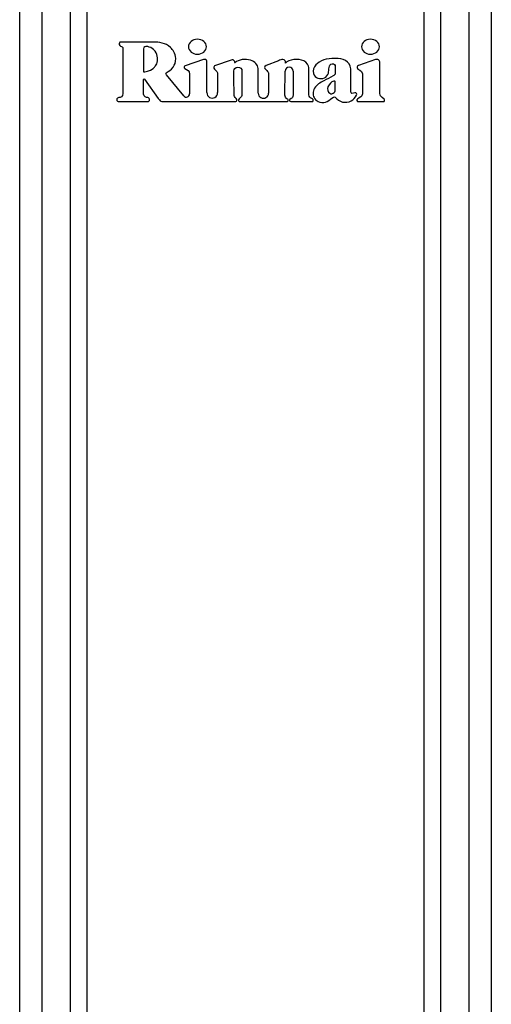
# Model space of a CAD drawing. Units: millimetres. Extents: x -197 to 9576, y -367 to 3416.
# Drawn here: x 1824 to 1938, y 1478 to 1717 of the extents above; entities that cross this region are included whole.
import ezdxf

# ---------------------------------------------------------------- set-up
doc = ezdxf.new("R2010")
doc.units = ezdxf.units.MM

msp = doc.modelspace()

# ---------------------------------------------------------------- linework, layer by layer
at = {"color": 7, "linetype": 'Continuous', "lineweight": 25}
for p, q in [((1824.09, 1255.64), (1824.09, 1857.78)), ((1829.47, 1857.78), (1829.47, 1255.64)), ((1836.41, 1255.64), (1836.41, 1857.78)), ((1840.41, 1857.78), (1840.41, 1255.64)), ((1922.14, 1255.64), (1922.14, 1857.78)), ((1926.14, 1857.78), (1926.14, 1255.64)), ((1933.08, 1255.64), (1933.08, 1857.78)), ((1938.46, 1857.78), (1938.46, 1255.64)), ((1849.12, 1710.23), (1849.12, 1699.16)), ((1868.68, 1707.41), (1864.18, 1705.9)), ((1869.47, 1699.4), (1869.47, 1707.07)), ((1875.35, 1707.28), (1871.37, 1705.92)), ((1886.89, 1707.15), (1883.85, 1705.98)), ((1910.36, 1707.43), (1906.27, 1705.98)), ((1911.42, 1699.17), (1911.42, 1706.68)), ((1881.93, 1699.28), (1881.91, 1705.24)), ((1888.39, 1698.81), (1888.48, 1704.65)), ((1890.38, 1704.63), (1890.38, 1698.87)), ((1894.24, 1698.88), (1894.24, 1705.46)), ((1854.14, 1699.02), (1854.14, 1702.57)), ((1854.37, 1702.64), (1857.67, 1698.02)), ((1863.86, 1698.6), (1859.69, 1703.74)), ((1865.28, 1703.91), (1865.28, 1699.11)), ((1872.09, 1703.95), (1872.09, 1699.4)), ((1884.42, 1703.96), (1884.42, 1699.29)), ((1848.13, 1697.22), (1855.13, 1697.22)), ((1858.76, 1697.22), (1876.53, 1697.22)), ((1877.44, 1697.22), (1888.88, 1697.22)), ((1889.09, 1697.8), (1888.89, 1697.93)), ((1889.91, 1697.97), (1889.61, 1697.73)), ((1889.83, 1697.22), (1894.94, 1697.22)), ((1895.12, 1697.89), (1894.77, 1698.1)), ((1906.43, 1698.16), (1905.99, 1697.86)), ((1906.18, 1697.22), (1912.25, 1697.22)), ((1912.47, 1697.84), (1912.01, 1698.24))]:
    msp.add_line(p, q, dxfattribs=at)
for centre, radius, start, end in [((1910.62, 1706.68), 0.8, 0, 109.5), ((1889.43, 1704.63), 0.95, 0, 179.1986), ((1854.27, 1702.57), 0.125, 35.5, 180), ((1858.76, 1698.22), 1, 243.8325, 270), ((1864.48, 1699.11), 0.8, 219, 0), ((1870.78, 1699.4), 1.31, 180, 0.0129), ((1883.18, 1699.28), 1.25, 180, 0.0692), ((1888.88, 1697.57), 0.35, 270, 332.788), ((1888.92, 1697.55), 0.3, 332.788, 56.5), ((1889.76, 1697.54), 0.25, 128, 189.1186), ((1889.83, 1697.55), 0.325, 189.1186, 270), ((1894.94, 1697.58), 0.36, 270, 60), ((1906.18, 1697.57), 0.35, 123.9492, 270), ((1912.25, 1697.57), 0.35, 270, 49.1849)]:
    msp.add_arc(centre, radius, start, end, dxfattribs=at)
for points in [[(1848.64, 1711.67), (1848.28, 1711.67), (1848.12, 1711.28), (1848.2, 1711.06)], [(1856.57, 1711.67), (1853.48, 1711.67), (1851.7, 1711.67), (1848.64, 1711.67)], [(1860.66, 1710.35), (1859.47, 1711.48), (1857.82, 1711.68), (1856.57, 1711.67)], [(1848.2, 1711.06), (1848.27, 1710.85), (1848.42, 1710.75), (1848.57, 1710.69)], [(1848.57, 1710.69), (1848.8, 1710.6), (1849.12, 1710.45), (1849.12, 1710.23)], [(1854.4, 1710.53), (1854.19, 1710.44), (1854.14, 1710.24), (1854.14, 1710.02)], [(1854.83, 1710.6), (1854.74, 1710.61), (1854.6, 1710.63), (1854.4, 1710.53)], [(1856.22, 1710.14), (1855.8, 1710.4), (1855.17, 1710.57), (1854.83, 1710.6)], [(1857.37, 1708.65), (1857.24, 1709.12), (1856.67, 1709.88), (1856.22, 1710.14)], [(1861.92, 1707.68), (1861.89, 1708.99), (1861.23, 1709.81), (1860.66, 1710.35)], [(1857.05, 1705.88), (1857.5, 1706.44), (1857.66, 1707.64), (1857.37, 1708.65)], [(1861.28, 1705.59), (1861.69, 1706.16), (1861.92, 1706.76), (1861.92, 1707.68)], [(1869.47, 1707.07), (1869.47, 1707.37), (1869.08, 1707.53), (1868.68, 1707.41)], [(1876.18, 1707.07), (1876.05, 1707.27), (1875.77, 1707.5), (1875.35, 1707.28)], [(1876.25, 1706.64), (1876.14, 1706.54), (1876.31, 1706.81), (1876.18, 1707.07)], [(1880.08, 1707.26), (1878.76, 1707.6), (1877.23, 1707.51), (1876.25, 1706.64)], [(1881.91, 1705.24), (1881.91, 1706.09), (1881.11, 1706.99), (1880.08, 1707.26)], [(1887.93, 1707.45), (1887.66, 1707.45), (1887.16, 1707.25), (1886.89, 1707.15)], [(1888.47, 1707.15), (1888.34, 1707.33), (1888.11, 1707.45), (1887.93, 1707.45)], [(1888.51, 1706.53), (1888.47, 1706.49), (1888.68, 1706.84), (1888.47, 1707.15)], [(1893.02, 1707.12), (1891.62, 1707.76), (1889.4, 1707.43), (1888.51, 1706.53)], [(1894.24, 1705.46), (1894.24, 1705.85), (1893.74, 1706.78), (1893.02, 1707.12)], [(1900.55, 1707.72), (1898.57, 1707.77), (1896.79, 1707.16), (1895.93, 1706.14)], [(1903.07, 1707.16), (1902.37, 1707.55), (1901.6, 1707.68), (1900.55, 1707.72)], [(1904.38, 1705.21), (1904.38, 1706.02), (1903.72, 1706.8), (1903.07, 1707.16)], [(1854.14, 1704.47), (1854.14, 1704.36), (1855.81, 1704.66), (1856.44, 1705.26)], [(1856.44, 1705.26), (1856.66, 1705.47), (1856.85, 1705.64), (1857.05, 1705.88)], [(1859.65, 1704.2), (1860.24, 1704.68), (1860.75, 1704.85), (1861.28, 1705.59)], [(1864.18, 1705.9), (1863.97, 1705.82), (1863.76, 1705.47), (1864.17, 1705.22)], [(1864.17, 1705.22), (1864.66, 1704.92), (1865.28, 1704.73), (1865.28, 1703.91)], [(1871.37, 1705.92), (1871.18, 1705.77), (1871, 1705.41), (1871.37, 1705.1)], [(1871.37, 1705.1), (1871.84, 1704.61), (1872.09, 1704.37), (1872.09, 1703.95)], [(1876.01, 1704.72), (1876.01, 1705.08), (1876.45, 1705.59), (1877, 1705.58)], [(1876.09, 1698.74), (1876.08, 1699.66), (1876.04, 1702.54), (1876.01, 1704.72)], [(1877, 1705.58), (1877.65, 1705.58), (1877.99, 1705.16), (1877.99, 1704.74)], [(1877.99, 1704.74), (1877.99, 1703.38), (1877.99, 1700.95), (1877.99, 1698.7)], [(1883.85, 1705.98), (1883.57, 1705.87), (1883.49, 1705.65), (1883.49, 1705.5)], [(1883.49, 1705.5), (1883.49, 1705.19), (1883.85, 1704.97), (1884.02, 1704.79)], [(1884.02, 1704.79), (1884.32, 1704.46), (1884.42, 1704.25), (1884.42, 1703.96)], [(1895.93, 1706.14), (1895.44, 1705.56), (1895.1, 1704.8), (1895.34, 1704.03)], [(1898.94, 1704.13), (1899.15, 1704.93), (1898.87, 1706.25), (1899.88, 1706.42)], [(1899.88, 1706.42), (1900.33, 1706.5), (1900.62, 1706.13), (1900.62, 1705.74)], [(1900.62, 1705.74), (1900.62, 1704.94), (1900.62, 1704.81), (1900.62, 1704.08)], [(1904.38, 1699.62), (1904.38, 1701.64), (1904.38, 1703.03), (1904.38, 1705.21)], [(1859.69, 1703.74), (1859.5, 1703.99), (1859.56, 1704.11), (1859.65, 1704.2)], [(1895.34, 1704.03), (1895.67, 1702.95), (1896.96, 1702.5), (1897.98, 1702.99)], [(1897.83, 1702.25), (1896.95, 1701.79), (1896.1, 1701.37), (1895.58, 1700.47)], [(1900.14, 1703.5), (1899.35, 1703.07), (1898.62, 1702.67), (1897.83, 1702.25)], [(1897.98, 1702.99), (1898.45, 1703.22), (1898.8, 1703.62), (1898.94, 1704.13)], [(1900.24, 1702.2), (1899.68, 1702.06), (1899.12, 1701.52), (1898.85, 1700.8)], [(1900.62, 1704.08), (1900.62, 1703.76), (1900.31, 1703.59), (1900.14, 1703.5)], [(1900.62, 1702.09), (1900.56, 1702.22), (1900.46, 1702.24), (1900.24, 1702.2)], [(1900.62, 1700.39), (1900.62, 1700.8), (1900.62, 1701.68), (1900.62, 1702.09)], [(1895.58, 1700.47), (1895.11, 1699.64), (1895.09, 1698.67), (1895.68, 1697.89)], [(1898.85, 1700.8), (1898.65, 1700.26), (1898.78, 1699.58), (1899.26, 1699.25)], [(1900.34, 1699.41), (1900.59, 1699.68), (1900.62, 1699.87), (1900.62, 1700.39)], [(1904.66, 1699.23), (1904.47, 1699.22), (1904.38, 1699.5), (1904.38, 1699.62)], [(1848.13, 1698.2), (1847.86, 1698.2), (1847.64, 1697.98), (1847.64, 1697.71)], [(1847.64, 1697.71), (1847.64, 1697.44), (1847.86, 1697.22), (1848.13, 1697.22)], [(1849.12, 1699.16), (1849.12, 1698.41), (1848.54, 1698.24), (1848.13, 1698.2)], [(1855.14, 1698.2), (1854.81, 1698.25), (1854.14, 1698.33), (1854.14, 1699.02)], [(1855.13, 1697.22), (1855.4, 1697.24), (1855.58, 1697.46), (1855.58, 1697.71)], [(1855.58, 1697.71), (1855.58, 1697.85), (1855.51, 1698.13), (1855.14, 1698.2)], [(1857.67, 1698.02), (1857.83, 1697.8), (1858.12, 1697.42), (1858.32, 1697.33)], [(1876.74, 1697.78), (1876.59, 1698.07), (1876.07, 1698.33), (1876.09, 1698.74)], [(1876.53, 1697.22), (1876.82, 1697.26), (1876.83, 1697.64), (1876.74, 1697.78)], [(1877.18, 1697.68), (1877.09, 1697.41), (1877.31, 1697.24), (1877.44, 1697.22)], [(1877.99, 1698.7), (1877.99, 1698.39), (1877.29, 1698.02), (1877.18, 1697.68)], [(1888.89, 1697.93), (1888.7, 1698.04), (1888.39, 1698.44), (1888.39, 1698.81)], [(1890.38, 1698.87), (1890.38, 1698.19), (1890.11, 1698.16), (1889.91, 1697.97)], [(1894.77, 1698.1), (1894.63, 1698.19), (1894.24, 1698.33), (1894.24, 1698.88)], [(1895.68, 1697.89), (1896, 1697.46), (1896.38, 1697.26), (1896.84, 1697.11)], [(1896.84, 1697.11), (1898.25, 1696.64), (1899.14, 1697.66), (1900.2, 1698.32)], [(1899.26, 1699.25), (1899.56, 1699.03), (1900.1, 1699.16), (1900.34, 1699.41)], [(1900.2, 1698.32), (1900.33, 1698.4), (1900.57, 1698.42), (1900.62, 1698.34)], [(1900.62, 1698.34), (1901.55, 1697.06), (1903.13, 1696.7), (1904.47, 1697.43)], [(1904.47, 1697.43), (1905.04, 1697.74), (1905.5, 1698.18), (1905.77, 1698.78)], [(1905.39, 1699.34), (1905.01, 1699.23), (1904.99, 1699.24), (1904.66, 1699.23)], [(1905.77, 1698.78), (1905.91, 1699.1), (1905.72, 1699.44), (1905.39, 1699.34)], [(1912.01, 1698.24), (1911.75, 1698.46), (1911.42, 1698.68), (1911.42, 1699.17)]]:
    msp.add_open_spline(points, degree=3, dxfattribs=at)
for points, knots in [([(1869.37, 1710.53), (1869.37, 1711.54), (1868.4, 1712.35), (1867.2, 1712.35), (1865.99, 1712.35), (1865.02, 1711.54), (1865.02, 1710.53)], [2, 2, 2, 2, 3, 3, 3, 4, 4, 4, 4]), ([(1911.33, 1710.53), (1911.33, 1711.54), (1910.36, 1712.35), (1909.15, 1712.35), (1907.95, 1712.35), (1906.98, 1711.54), (1906.98, 1710.53)], [2, 2, 2, 2, 3, 3, 3, 4, 4, 4, 4]), ([(1854.14, 1710.02), (1854.14, 1709.06), (1854.14, 1708.24), (1854.14, 1707.29), (1854.14, 1706.38), (1854.15, 1705.36), (1854.14, 1704.47)], [2, 2, 2, 2, 3, 3, 3, 4, 4, 4, 4]), ([(1865.02, 1710.53), (1865.02, 1709.53), (1865.99, 1708.71), (1867.2, 1708.71), (1868.4, 1708.71), (1869.37, 1709.53), (1869.37, 1710.53)], [0, 0, 0, 0, 1, 1, 1, 2, 2, 2, 2]), ([(1906.98, 1710.53), (1906.98, 1709.53), (1907.95, 1708.71), (1909.15, 1708.71), (1910.36, 1708.71), (1911.33, 1709.53), (1911.33, 1710.53)], [0, 0, 0, 0, 1, 1, 1, 2, 2, 2, 2]), ([(1906.27, 1705.98), (1905.86, 1705.83), (1905.91, 1705.54), (1905.91, 1705.49), (1905.91, 1704.85), (1907.2, 1704.97), (1907.2, 1703.95)], [0, 0, 0, 0, 1, 1, 1, 2, 2, 2, 2]), ([(1907.2, 1703.95), (1907.2, 1703.18), (1907.2, 1700.55), (1907.2, 1699.14), (1907.2, 1698.75), (1906.99, 1698.54), (1906.43, 1698.16)], [12, 12, 12, 12, 13, 13, 13, 14, 14, 14, 14])]:
    msp.add_open_spline(points, degree=3, knots=knots, dxfattribs=at)

doc.saveas('drawing.dxf')
